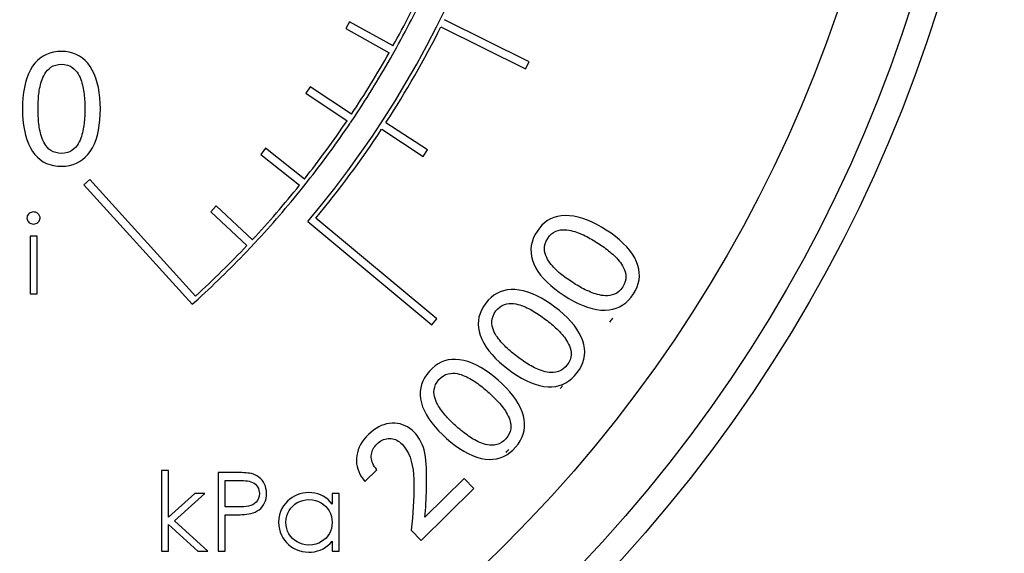
# Model space of a CAD drawing. Extents: x 0 to 135, y -1 to 1360.
# Drawn here: x 58 to 59, y 41 to 41 of the extents above; entities that cross this region are included whole.
import ezdxf

# ---------------------------------------------------------------- set-up
doc = ezdxf.new("R2010")
doc.units = 0
doc.header["$MEASUREMENT"] = 0
doc.layers.get('0').update_dxf_attribs({"linetype": 'CONTINUOUS'})

msp = doc.modelspace()

# ---------------------------------------------------------------- linework, layer by layer
for p, q in [((58.5546, 41.2312), (58.5498, 41.2225)), ((58.6097, 41.2005), (58.5546, 41.2312)), ((58.7825, 41.1804), (58.675, 41.2339)), ((58.5498, 41.2225), (58.6048, 41.1918)), ((58.6706, 41.225), (58.778, 41.1715)), ((58.6091, 41.1894), (58.614, 41.1981)), ((58.778, 41.1715), (58.7825, 41.1804)), ((58.5045, 41.1487), (58.499, 41.1404)), ((58.5569, 41.1137), (58.5045, 41.1487)), ((58.499, 41.1404), (58.5513, 41.1053)), ((58.5555, 41.1026), (58.561, 41.1109)), ((58.5953, 41.0947), (58.648, 41.0602)), ((58.6535, 41.0686), (58.6007, 41.103)), ((58.4479, 41.0706), (58.4417, 41.0627)), ((58.4972, 41.0313), (58.4479, 41.0706)), ((58.648, 41.0602), (58.6535, 41.0686)), ((58.4417, 41.0627), (58.491, 41.0235)), ((58.2246, 41.0308), (58.2172, 41.0241)), ((58.3589, 40.8826), (58.2246, 41.0308)), ((58.4949, 41.0204), (58.5011, 41.0282)), ((58.2172, 41.0241), (58.3548, 40.8722)), ((58.3851, 40.9972), (58.3783, 40.9899)), ((58.4311, 40.9542), (58.3851, 40.9972)), ((58.3783, 40.9899), (58.4242, 40.9469)), ((58.6654, 40.8536), (58.5117, 40.9817)), ((58.5015, 40.9772), (58.659, 40.8459)), ((58.1577, 40.9587), (58.1488, 40.9587)), ((58.1488, 40.9587), (58.1488, 40.8856)), ((58.1577, 40.8856), (58.1577, 40.9587)), ((58.4279, 40.9434), (58.4347, 40.9507)), ((58.1488, 40.8856), (58.1577, 40.8856)), ((58.3548, 40.8722), (58.3622, 40.8789)), ((58.659, 40.8459), (58.6654, 40.8536)), ((58.75, 40.7943), (58.7557, 40.7899)), ((58.825, 40.7703), (58.8292, 40.7723)), ((58.3247, 40.661), (58.3157, 40.661)), ((58.3157, 40.661), (58.3157, 40.5585)), ((58.3247, 40.6018), (58.3247, 40.661)), ((58.3875, 40.6585), (58.3875, 40.5585)), ((58.5893, 40.662), (58.574, 40.647)), ((58.3965, 40.6482), (58.4175, 40.6482)), ((58.3965, 40.6149), (58.3965, 40.6482)), ((58.6501, 40.6016), (58.7, 40.6506)), ((58.7, 40.6506), (58.7125, 40.6379)), ((58.358, 40.6316), (58.3247, 40.6018)), ((58.3323, 40.5969), (58.3709, 40.6316)), ((58.3709, 40.6316), (58.358, 40.6316)), ((58.5414, 40.6316), (58.5324, 40.6316)), ((58.5324, 40.6316), (58.5324, 40.618)), ((58.5414, 40.5585), (58.5414, 40.6316)), ((58.7125, 40.6379), (58.6455, 40.5722)), ((58.4172, 40.6146), (58.3965, 40.6149)), ((58.3965, 40.6046), (58.4067, 40.6046)), ((58.3965, 40.5585), (58.3965, 40.6046)), ((58.3247, 40.5922), (58.3618, 40.5585)), ((58.3247, 40.5585), (58.3247, 40.5922)), ((58.3747, 40.5585), (58.3323, 40.5969)), ((58.6455, 40.5722), (58.6327, 40.5853)), ((58.5324, 40.5711), (58.5324, 40.5585)), ((58.3157, 40.5585), (58.3247, 40.5585)), ((58.3618, 40.5585), (58.3747, 40.5585)), ((58.3875, 40.5585), (58.3965, 40.5585)), ((58.5324, 40.5585), (58.5414, 40.5585))]:
    msp.add_line(p, q)
for points in [[(58.1888, 41.1936), (58.1836, 41.1933), (58.1787, 41.1926), (58.1741, 41.1915), (58.1697, 41.1898), (58.1657, 41.1877), (58.1619, 41.1852), (58.1583, 41.1821), (58.1551, 41.1786), (58.1521, 41.1747)], [(58.2251, 41.1746), (58.2221, 41.1786), (58.2189, 41.1821), (58.2154, 41.1851), (58.2116, 41.1877), (58.2076, 41.1898), (58.2033, 41.1914), (58.1987, 41.1926), (58.1939, 41.1933), (58.1888, 41.1936)], [(58.1521, 41.1747), (58.1493, 41.17), (58.1468, 41.165), (58.1447, 41.1596), (58.143, 41.1539), (58.1416, 41.1477), (58.1406, 41.1413), (58.1398, 41.1347), (58.1394, 41.1277), (58.1393, 41.1205)], [(58.159, 41.1205), (58.159, 41.1229), (58.1591, 41.1253), (58.1591, 41.1276), (58.1592, 41.13), (58.1594, 41.1323), (58.1595, 41.1347), (58.1597, 41.137), (58.16, 41.1394), (58.1603, 41.1417), (58.1606, 41.1441), (58.161, 41.1464), (58.1615, 41.1487), (58.162, 41.151), (58.1626, 41.1533), (58.1634, 41.1556), (58.1642, 41.158), (58.1651, 41.1604), (58.1663, 41.1627), (58.1675, 41.1651), (58.169, 41.1674), (58.1708, 41.1696), (58.173, 41.1716), (58.1754, 41.1736), (58.1782, 41.1752), (58.1814, 41.1763), (58.185, 41.177), (58.1888, 41.1774)], [(58.1888, 41.1774), (58.1927, 41.177), (58.1962, 41.1763), (58.1993, 41.1752), (58.2021, 41.1736), (58.2046, 41.1716), (58.2067, 41.1695), (58.2085, 41.1674), (58.2099, 41.1651), (58.2112, 41.1627), (58.2123, 41.1604), (58.2133, 41.158), (58.2141, 41.1556), (58.2148, 41.1533), (58.2154, 41.151), (58.2159, 41.1487), (58.2164, 41.1464), (58.2168, 41.144), (58.2171, 41.1417), (58.2174, 41.1394), (58.2176, 41.137), (58.2179, 41.1347), (58.218, 41.1323), (58.2182, 41.13), (58.2183, 41.1276), (58.2183, 41.1253), (58.2184, 41.1229), (58.2184, 41.1205)], [(58.2381, 41.1205), (58.238, 41.1277), (58.2375, 41.1346), (58.2367, 41.1413), (58.2357, 41.1476), (58.2342, 41.1538), (58.2325, 41.1595), (58.2304, 41.1649), (58.2279, 41.1699), (58.2251, 41.1746)], [(58.1393, 41.1205), (58.1394, 41.1133), (58.1398, 41.1064), (58.1406, 41.0998), (58.1416, 41.0933), (58.143, 41.0872), (58.1447, 41.0815), (58.1468, 41.0761), (58.1493, 41.0711), (58.1521, 41.0664)], [(58.1888, 41.0638), (58.185, 41.0642), (58.1814, 41.0649), (58.1782, 41.066), (58.1754, 41.0676), (58.1729, 41.0695), (58.1708, 41.0716), (58.169, 41.0738), (58.1675, 41.0761), (58.1662, 41.0784), (58.1651, 41.0808), (58.1642, 41.0831), (58.1633, 41.0855), (58.1626, 41.0878), (58.162, 41.0901), (58.1615, 41.0924), (58.161, 41.0947), (58.1606, 41.0971), (58.1603, 41.0994), (58.16, 41.1017), (58.1597, 41.1041), (58.1595, 41.1064), (58.1594, 41.1088), (58.1592, 41.1111), (58.1591, 41.1135), (58.1591, 41.1158), (58.159, 41.1182), (58.159, 41.1205)], [(58.2184, 41.1205), (58.2184, 41.1182), (58.2183, 41.1158), (58.2183, 41.1135), (58.2182, 41.1111), (58.218, 41.1088), (58.2179, 41.1064), (58.2176, 41.1041), (58.2174, 41.1018), (58.2171, 41.0994), (58.2168, 41.0971), (58.2164, 41.0948), (58.2159, 41.0925), (58.2154, 41.0902), (58.2148, 41.0879), (58.2141, 41.0856), (58.2133, 41.0832), (58.2123, 41.0808), (58.2112, 41.0785), (58.21, 41.0761), (58.2085, 41.0738), (58.2067, 41.0716), (58.2046, 41.0696), (58.2021, 41.0676), (58.1994, 41.066), (58.1962, 41.0649), (58.1927, 41.0642), (58.1888, 41.0638)], [(58.2252, 41.0665), (58.228, 41.0712), (58.2305, 41.0762), (58.2326, 41.0815), (58.2343, 41.0873), (58.2357, 41.0934), (58.2368, 41.0998), (58.2375, 41.1064), (58.238, 41.1134), (58.2381, 41.1205)], [(58.1521, 41.0664), (58.1551, 41.0625), (58.1583, 41.059), (58.1619, 41.056), (58.1657, 41.0534), (58.1697, 41.0513), (58.1741, 41.0497), (58.1787, 41.0486), (58.1836, 41.0479), (58.1888, 41.0476)], [(58.1888, 41.0476), (58.194, 41.0479), (58.1988, 41.0486), (58.2034, 41.0497), (58.2077, 41.0514), (58.2117, 41.0535), (58.2155, 41.056), (58.219, 41.0591), (58.2222, 41.0626), (58.2252, 41.0665)], [(58.1532, 40.9895), (58.1516, 40.9893), (58.1502, 40.9889), (58.1489, 40.9883), (58.1477, 40.9876), (58.1468, 40.9866), (58.146, 40.9856), (58.1454, 40.9844), (58.1451, 40.9832), (58.1449, 40.9818)], [(58.1449, 40.9818), (58.1451, 40.9803), (58.1455, 40.9791), (58.146, 40.9779), (58.1468, 40.9769), (58.1478, 40.9759), (58.1489, 40.9752), (58.1502, 40.9747), (58.1516, 40.9743), (58.1532, 40.9741)], [(58.1616, 40.9818), (58.1615, 40.9828), (58.1613, 40.9838), (58.161, 40.9847), (58.1605, 40.9856), (58.1599, 40.9864), (58.1592, 40.9871), (58.1585, 40.9878), (58.1576, 40.9884), (58.1566, 40.9888), (58.1556, 40.9892), (58.1544, 40.9894), (58.1532, 40.9895)], [(58.1532, 40.9741), (58.1548, 40.9743), (58.1563, 40.9747), (58.1576, 40.9752), (58.1587, 40.976), (58.1597, 40.9769), (58.1605, 40.9779), (58.161, 40.9791), (58.1614, 40.9804), (58.1616, 40.9818)], [(58.8282, 40.9849), (58.8232, 40.9846), (58.8185, 40.9838), (58.814, 40.9825), (58.8098, 40.9807), (58.8058, 40.9785), (58.8021, 40.9758), (58.7987, 40.9726), (58.7955, 40.969), (58.7925, 40.9648)], [(58.8805, 40.9664), (58.8744, 40.9702), (58.8684, 40.9736), (58.8624, 40.9765), (58.8565, 40.9791), (58.8506, 40.9813), (58.8448, 40.9829), (58.8392, 40.9841), (58.8336, 40.9847), (58.8282, 40.9849)], [(58.8061, 40.956), (58.8084, 40.959), (58.811, 40.9616), (58.8136, 40.9636), (58.8165, 40.9651), (58.8194, 40.9661), (58.8224, 40.9667), (58.8251, 40.967), (58.8279, 40.967), (58.8305, 40.9668), (58.8331, 40.9665), (58.8356, 40.9659), (58.838, 40.9653), (58.8404, 40.9647), (58.8426, 40.9639), (58.8449, 40.9631), (58.8471, 40.9622), (58.8492, 40.9613), (58.8514, 40.9603), (58.8535, 40.9593), (58.8556, 40.9582), (58.8577, 40.9571), (58.8597, 40.956), (58.8618, 40.9548), (58.8638, 40.9536), (58.8658, 40.9524), (58.8678, 40.9511), (58.8698, 40.9499)], [(58.9189, 40.9262), (58.9165, 40.9311), (58.9136, 40.9359), (58.9103, 40.9406), (58.9064, 40.9451), (58.902, 40.9496), (58.8972, 40.954), (58.8921, 40.9583), (58.8865, 40.9624), (58.8805, 40.9664)], [(58.7925, 40.9648), (58.7899, 40.9603), (58.7878, 40.9558), (58.7862, 40.9513), (58.7852, 40.9468), (58.7848, 40.9422), (58.7849, 40.9376), (58.7855, 40.933), (58.7866, 40.9284), (58.7883, 40.9237)], [(58.8375, 40.9001), (58.8355, 40.9014), (58.8336, 40.9027), (58.8316, 40.904), (58.8297, 40.9054), (58.8278, 40.9068), (58.8259, 40.9082), (58.8241, 40.9097), (58.8222, 40.9111), (58.8204, 40.9127), (58.8187, 40.9142), (58.8169, 40.9158), (58.8152, 40.9175), (58.8136, 40.9192), (58.812, 40.9209), (58.8104, 40.9228), (58.8089, 40.9248), (58.8074, 40.9269), (58.806, 40.9291), (58.8048, 40.9315), (58.8037, 40.934), (58.8028, 40.9366), (58.8022, 40.9396), (58.8019, 40.9427), (58.8021, 40.9459), (58.8029, 40.9492), (58.8042, 40.9526), (58.8061, 40.956)], [(58.8698, 40.9499), (58.8718, 40.9486), (58.8737, 40.9473), (58.8757, 40.9459), (58.8776, 40.9446), (58.8795, 40.9432), (58.8814, 40.9418), (58.8832, 40.9403), (58.885, 40.9388), (58.8868, 40.9373), (58.8886, 40.9358), (58.8903, 40.9342), (58.892, 40.9325), (58.8937, 40.9308), (58.8953, 40.9291), (58.8968, 40.9272), (58.8984, 40.9253), (58.8999, 40.9232), (58.9012, 40.921), (58.9025, 40.9186), (58.9036, 40.9161), (58.9045, 40.9135), (58.9051, 40.9105), (58.9054, 40.9074), (58.9052, 40.9042), (58.9044, 40.901), (58.9031, 40.8976), (58.9013, 40.8942)], [(58.7883, 40.9237), (58.7907, 40.9188), (58.7936, 40.914), (58.797, 40.9093), (58.8009, 40.9048), (58.8053, 40.9003), (58.8101, 40.8959), (58.8152, 40.8917), (58.8208, 40.8875), (58.8268, 40.8835)], [(58.9149, 40.8854), (58.9175, 40.8898), (58.9196, 40.8943), (58.9211, 40.8988), (58.9221, 40.9032), (58.9225, 40.9078), (58.9224, 40.9123), (58.9217, 40.9169), (58.9206, 40.9215), (58.9189, 40.9262)], [(58.7645, 40.8909), (58.7595, 40.8909), (58.7547, 40.8904), (58.7501, 40.8895), (58.7458, 40.888), (58.7417, 40.8861), (58.7378, 40.8837), (58.7341, 40.8808), (58.7307, 40.8774), (58.7274, 40.8735)], [(58.8153, 40.8686), (58.8095, 40.8728), (58.8038, 40.8766), (58.798, 40.88), (58.7923, 40.883), (58.7866, 40.8856), (58.7809, 40.8877), (58.7754, 40.8892), (58.7699, 40.8903), (58.7645, 40.8909)], [(58.9013, 40.8942), (58.8989, 40.8911), (58.8964, 40.8886), (58.8937, 40.8865), (58.8909, 40.885), (58.8879, 40.884), (58.885, 40.8833), (58.8822, 40.883), (58.8794, 40.883), (58.8768, 40.8832), (58.8742, 40.8835), (58.8717, 40.884), (58.8693, 40.8846), (58.8669, 40.8853), (58.8647, 40.886), (58.8625, 40.8869), (58.8603, 40.8877), (58.8581, 40.8887), (58.8559, 40.8896), (58.8538, 40.8907), (58.8517, 40.8917), (58.8496, 40.8928), (58.8476, 40.8939), (58.8455, 40.8951), (58.8435, 40.8963), (58.8415, 40.8975), (58.8395, 40.8988), (58.8375, 40.9001)], [(58.8268, 40.8835), (58.8329, 40.8797), (58.8389, 40.8763), (58.8449, 40.8733), (58.8509, 40.8707), (58.8568, 40.8685), (58.8625, 40.8668), (58.8682, 40.8656), (58.8737, 40.8649), (58.8791, 40.8648)], [(58.8791, 40.8648), (58.8841, 40.8651), (58.8888, 40.866), (58.8932, 40.8673), (58.8974, 40.8691), (58.9014, 40.8714), (58.9051, 40.8741), (58.9086, 40.8774), (58.9119, 40.8812), (58.9149, 40.8854)], [(58.7274, 40.8735), (58.7244, 40.8692), (58.722, 40.8648), (58.7202, 40.8604), (58.7188, 40.856), (58.7181, 40.8515), (58.7178, 40.8469), (58.7181, 40.8423), (58.7189, 40.8375), (58.7203, 40.8328)], [(58.7403, 40.8637), (58.7429, 40.8665), (58.7456, 40.8689), (58.7484, 40.8707), (58.7513, 40.872), (58.7544, 40.8727), (58.7573, 40.8732), (58.7601, 40.8733), (58.7628, 40.873), (58.7655, 40.8727), (58.768, 40.8721), (58.7705, 40.8714), (58.7729, 40.8706), (58.7752, 40.8698), (58.7774, 40.8689), (58.7795, 40.8679), (58.7816, 40.8669), (58.7837, 40.8658), (58.7858, 40.8646), (58.7878, 40.8635), (58.7899, 40.8622), (58.7918, 40.861), (58.7938, 40.8597), (58.7958, 40.8584), (58.7977, 40.8571), (58.7996, 40.8557), (58.8015, 40.8543), (58.8034, 40.8529)], [(58.8506, 40.8257), (58.8486, 40.8307), (58.8461, 40.8357), (58.8431, 40.8406), (58.8395, 40.8455), (58.8355, 40.8503), (58.8311, 40.855), (58.8262, 40.8596), (58.821, 40.8641), (58.8153, 40.8686)], [(58.7676, 40.8056), (58.7657, 40.807), (58.7638, 40.8085), (58.762, 40.8099), (58.7602, 40.8115), (58.7584, 40.813), (58.7566, 40.8145), (58.7549, 40.8161), (58.7531, 40.8177), (58.7515, 40.8194), (58.7498, 40.8211), (58.7482, 40.8228), (58.7466, 40.8246), (58.7451, 40.8264), (58.7436, 40.8283), (58.7422, 40.8302), (58.7408, 40.8323), (58.7395, 40.8345), (58.7383, 40.8368), (58.7372, 40.8393), (58.7363, 40.8419), (58.7356, 40.8446), (58.7353, 40.8476), (58.7352, 40.8507), (58.7357, 40.8539), (58.7367, 40.8571), (58.7382, 40.8604), (58.7403, 40.8637)], [(58.8034, 40.8529), (58.8053, 40.8514), (58.8072, 40.85), (58.809, 40.8485), (58.8108, 40.847), (58.8126, 40.8455), (58.8143, 40.8439), (58.8161, 40.8424), (58.8178, 40.8408), (58.8195, 40.8391), (58.8211, 40.8374), (58.8227, 40.8357), (58.8243, 40.8339), (58.8258, 40.8321), (58.8273, 40.8303), (58.8287, 40.8283), (58.8301, 40.8262), (58.8314, 40.8241), (58.8326, 40.8217), (58.8337, 40.8193), (58.8347, 40.8168), (58.8353, 40.814), (58.8357, 40.8111), (58.8358, 40.8079), (58.8354, 40.8048), (58.8344, 40.8016), (58.8328, 40.7983), (58.8308, 40.7951)], [(58.7203, 40.8328), (58.7223, 40.8277), (58.7248, 40.8227)], [(58.7248, 40.8227), (58.7278, 40.8178), (58.7314, 40.813), (58.7354, 40.8082), (58.7399, 40.8035), (58.7447, 40.7988), (58.75, 40.7943)], [(58.8437, 40.7853), (58.8466, 40.7895), (58.849, 40.7938), (58.8508, 40.7981), (58.8521, 40.8026), (58.8529, 40.807), (58.8531, 40.8116), (58.8528, 40.8162), (58.852, 40.8209), (58.8506, 40.8257)], [(58.8308, 40.7951), (58.8282, 40.7922), (58.8254, 40.7898), (58.8226, 40.7879), (58.8197, 40.7866), (58.8166, 40.7859), (58.8136, 40.7854), (58.8108, 40.7853), (58.8081, 40.7855), (58.8055, 40.7859), (58.8029, 40.7864), (58.8005, 40.7871), (58.7981, 40.7879), (58.7958, 40.7887), (58.7936, 40.7896), (58.7915, 40.7906), (58.7893, 40.7916), (58.7872, 40.7927), (58.7852, 40.7938), (58.7831, 40.795), (58.7811, 40.7962), (58.7791, 40.7975), (58.7771, 40.7987), (58.7752, 40.8001), (58.7733, 40.8014), (58.7713, 40.8028), (58.7694, 40.8042), (58.7676, 40.8056)], [(58.694, 40.8018), (58.689, 40.8022), (58.6843, 40.8021), (58.6796, 40.8014), (58.6752, 40.8003), (58.671, 40.7987), (58.6669, 40.7966), (58.663, 40.7939), (58.6593, 40.7908), (58.6558, 40.7871)], [(58.7431, 40.7758), (58.7377, 40.7805), (58.7322, 40.7847), (58.7267, 40.7885), (58.7212, 40.7919), (58.7157, 40.7949), (58.7102, 40.7974), (58.7048, 40.7993), (58.6994, 40.8008), (58.694, 40.8018)], [(58.6558, 40.7871), (58.6525, 40.7831), (58.6498, 40.7789), (58.6476, 40.7747), (58.646, 40.7703), (58.6449, 40.7659), (58.6443, 40.7613), (58.6442, 40.7567), (58.6447, 40.7519), (58.6457, 40.747)], [(58.6679, 40.7764), (58.6707, 40.7791), (58.6736, 40.7812), (58.6765, 40.7828), (58.6795, 40.7839), (58.6826, 40.7844), (58.6856, 40.7846), (58.6884, 40.7845), (58.6911, 40.7841), (58.6937, 40.7835), (58.6962, 40.7828), (58.6986, 40.7819), (58.7009, 40.781), (58.7032, 40.78), (58.7053, 40.7789), (58.7074, 40.7778), (58.7094, 40.7766), (58.7114, 40.7753), (58.7134, 40.774), (58.7153, 40.7727), (58.7173, 40.7714), (58.7192, 40.77), (58.721, 40.7685), (58.7229, 40.7671), (58.7247, 40.7656), (58.7265, 40.7641), (58.7283, 40.7626), (58.7301, 40.761)], [(58.7557, 40.7899), (58.7615, 40.7856), (58.7672, 40.7818), (58.773, 40.7783), (58.7787, 40.7753), (58.7844, 40.7727), (58.7901, 40.7706), (58.7956, 40.769), (58.8011, 40.7679), (58.8065, 40.7673)], [(58.8292, 40.7723), (58.8331, 40.7748), (58.8368, 40.7778), (58.8403, 40.7813), (58.8437, 40.7853)], [(58.6909, 40.7165), (58.6891, 40.718), (58.6873, 40.7196), (58.6856, 40.7212), (58.6839, 40.7229), (58.6822, 40.7245), (58.6806, 40.7262), (58.679, 40.7279), (58.6774, 40.7297), (58.6758, 40.7314), (58.6743, 40.7332), (58.6728, 40.7351), (58.6714, 40.737), (58.67, 40.7389), (58.6687, 40.7409), (58.6674, 40.7429), (58.6662, 40.7451), (58.665, 40.7474), (58.664, 40.7498), (58.6631, 40.7523), (58.6623, 40.755), (58.6619, 40.7577), (58.6617, 40.7607), (58.6619, 40.7639), (58.6626, 40.767), (58.6638, 40.7701), (58.6656, 40.7733), (58.6679, 40.7764)], [(58.7752, 40.7304), (58.7735, 40.7356), (58.7714, 40.7408), (58.7687, 40.7459), (58.7656, 40.751), (58.7619, 40.7561), (58.7578, 40.7611), (58.7533, 40.7661), (58.7484, 40.771), (58.7431, 40.7758)], [(58.8065, 40.7673), (58.8114, 40.7673), (58.8162, 40.7678), (58.8207, 40.7688), (58.825, 40.7703)], [(58.7301, 40.761), (58.7319, 40.7595), (58.7336, 40.7579), (58.7353, 40.7563), (58.737, 40.7546), (58.7387, 40.753), (58.7403, 40.7513), (58.742, 40.7496), (58.7435, 40.7479), (58.7451, 40.7461), (58.7466, 40.7443), (58.7481, 40.7425), (58.7495, 40.7406), (58.7509, 40.7387), (58.7523, 40.7367), (58.7535, 40.7347), (58.7548, 40.7325), (58.7559, 40.7302), (58.757, 40.7278), (58.7579, 40.7253), (58.7586, 40.7227), (58.7591, 40.7199), (58.7592, 40.717), (58.7591, 40.7138), (58.7584, 40.7107), (58.7572, 40.7076), (58.7554, 40.7045), (58.7531, 40.7013)], [(58.6457, 40.747), (58.6473, 40.7419), (58.6495, 40.7367), (58.6521, 40.7316), (58.6553, 40.7265), (58.659, 40.7214), (58.6631, 40.7164), (58.6676, 40.7114), (58.6725, 40.7065), (58.6778, 40.7017)], [(58.7653, 40.6906), (58.7685, 40.6946), (58.7712, 40.6987), (58.7733, 40.703), (58.775, 40.7073), (58.776, 40.7117), (58.7766, 40.7162), (58.7767, 40.7208), (58.7762, 40.7256), (58.7752, 40.7304)], [(58.6084, 40.7211), (58.605, 40.7208), (58.6015, 40.7201), (58.5981, 40.7192), (58.5948, 40.718), (58.5915, 40.7164), (58.5882, 40.7145), (58.585, 40.7123), (58.5818, 40.7098), (58.5787, 40.7069)], [(58.6366, 40.7095), (58.6338, 40.7121), (58.631, 40.7144), (58.628, 40.7163), (58.625, 40.7179), (58.6219, 40.7192), (58.6187, 40.7201), (58.6154, 40.7208), (58.612, 40.7211), (58.6084, 40.7211)], [(58.7531, 40.7013), (58.7503, 40.6987), (58.7474, 40.6965), (58.7445, 40.6948), (58.7414, 40.6938), (58.7383, 40.6932), (58.7353, 40.693), (58.7325, 40.6931), (58.7298, 40.6935), (58.7272, 40.6941), (58.7247, 40.6948), (58.7223, 40.6956), (58.72, 40.6966), (58.7178, 40.6976), (58.7157, 40.6986), (58.7136, 40.6998), (58.7116, 40.7009), (58.7095, 40.7022), (58.7076, 40.7035), (58.7056, 40.7048), (58.7037, 40.7061), (58.7018, 40.7075), (58.6999, 40.709), (58.6981, 40.7104), (58.6962, 40.7119), (58.6944, 40.7134), (58.6926, 40.7149), (58.6909, 40.7165)], [(58.5787, 40.7069), (58.5757, 40.7038), (58.573, 40.7006), (58.5706, 40.6973), (58.5685, 40.6939), (58.5668, 40.6905), (58.5654, 40.6871), (58.5644, 40.6836), (58.5637, 40.6801), (58.5633, 40.6766)], [(58.6491, 40.6871), (58.6482, 40.6901), (58.6472, 40.693), (58.646, 40.6957), (58.6447, 40.6983), (58.6433, 40.7008), (58.6418, 40.7032), (58.6402, 40.7054), (58.6385, 40.7075), (58.6366, 40.7095)], [(58.582, 40.6795), (58.5823, 40.6814), (58.5826, 40.6833), (58.5831, 40.685), (58.5838, 40.6867), (58.5845, 40.6884), (58.5855, 40.69), (58.5866, 40.6915), (58.5878, 40.693), (58.5892, 40.6945)], [(58.5892, 40.6945), (58.5908, 40.696), (58.5925, 40.6973), (58.5943, 40.6985), (58.596, 40.6995), (58.5978, 40.7002), (58.5997, 40.7009), (58.6015, 40.7013), (58.6034, 40.7015), (58.6054, 40.7016)], [(58.6054, 40.7016), (58.6073, 40.7015), (58.6091, 40.7013), (58.611, 40.7008), (58.6128, 40.7002), (58.6146, 40.6993), (58.6164, 40.6984), (58.6181, 40.6972), (58.6197, 40.6958), (58.6214, 40.6943)], [(58.6214, 40.6943), (58.6244, 40.6908), (58.627, 40.687), (58.6293, 40.6827), (58.6313, 40.678), (58.6329, 40.6729), (58.6342, 40.6675), (58.6351, 40.6619), (58.6357, 40.656), (58.636, 40.6498)], [(58.6778, 40.7017), (58.6833, 40.697), (58.6888, 40.6927), (58.6943, 40.6889), (58.6998, 40.6855), (58.7053, 40.6824), (58.7107, 40.6799), (58.7162, 40.6779), (58.7215, 40.6764), (58.7269, 40.6755)], [(58.5893, 40.662), (58.5877, 40.6639), (58.5863, 40.6658), (58.5851, 40.6677), (58.5841, 40.6697), (58.5832, 40.6717), (58.5826, 40.6737), (58.5822, 40.6757), (58.582, 40.6776), (58.582, 40.6795)], [(58.6522, 40.6429), (58.6524, 40.6484), (58.6524, 40.6537), (58.6523, 40.6589), (58.6521, 40.664), (58.6519, 40.6689), (58.6514, 40.6737), (58.6508, 40.6783), (58.6501, 40.6828), (58.6491, 40.6871)], [(58.7269, 40.6755), (58.7318, 40.6751), (58.7366, 40.6753), (58.7412, 40.6759), (58.7456, 40.6771), (58.7499, 40.6788), (58.754, 40.6809), (58.7579, 40.6837)], [(58.7579, 40.6837), (58.7617, 40.6869), (58.7653, 40.6906)], [(58.5633, 40.6766), (58.5632, 40.6731), (58.5635, 40.6696), (58.564, 40.6662), (58.5649, 40.6629), (58.5661, 40.6596), (58.5676, 40.6564), (58.5694, 40.6532), (58.5716, 40.6501), (58.574, 40.647)], [(58.4299, 40.657), (58.4276, 40.6574), (58.4252, 40.6577), (58.4228, 40.658), (58.4203, 40.6582), (58.4178, 40.6583), (58.4152, 40.6584), (58.4126, 40.6584), (58.4099, 40.6585), (58.3875, 40.6585)], [(58.4491, 40.6317), (58.4489, 40.635), (58.4484, 40.6382), (58.4477, 40.6411), (58.4466, 40.6438), (58.4452, 40.6462), (58.4435, 40.6485), (58.4417, 40.6505), (58.4397, 40.6522), (58.4375, 40.6538), (58.4352, 40.6551), (58.4326, 40.6562), (58.4299, 40.657)], [(58.4175, 40.6482), (58.42, 40.6481), (58.4225, 40.6479), (58.4249, 40.6477), (58.4272, 40.6473), (58.4293, 40.6467), (58.4313, 40.6458), (58.4332, 40.6447), (58.4349, 40.6434), (58.4364, 40.6418), (58.4377, 40.6401), (58.4387, 40.6382), (58.4394, 40.6361), (58.4399, 40.634), (58.4401, 40.6316)], [(58.636, 40.6498), (58.6362, 40.643), (58.6362, 40.6361), (58.636, 40.6291), (58.6358, 40.622), (58.6354, 40.6148), (58.6349, 40.6076), (58.6343, 40.6002), (58.6336, 40.5928), (58.6327, 40.5853)], [(58.6501, 40.6016), (58.6505, 40.6058), (58.6509, 40.6101), (58.6512, 40.6144), (58.6515, 40.6189), (58.6517, 40.6235), (58.6518, 40.6282), (58.652, 40.633), (58.6521, 40.6379), (58.6522, 40.6429)], [(58.4401, 40.6316), (58.4397, 40.6284), (58.4389, 40.6256), (58.4377, 40.623), (58.436, 40.6208), (58.4339, 40.6189), (58.4315, 40.6174), (58.429, 40.6163), (58.4262, 40.6156), (58.4233, 40.6151), (58.4203, 40.6148), (58.4172, 40.6146)], [(58.4291, 40.6063), (58.432, 40.6071), (58.4347, 40.6082), (58.4372, 40.6095), (58.4396, 40.611), (58.4417, 40.6128), (58.4436, 40.6149), (58.4453, 40.6172), (58.4466, 40.6197), (58.4477, 40.6224), (58.4485, 40.6253), (58.4489, 40.6284), (58.4491, 40.6317)], [(58.5028, 40.6328), (58.4989, 40.6327), (58.495, 40.6321), (58.4914, 40.6312), (58.4879, 40.63), (58.4846, 40.6284), (58.4815, 40.6265), (58.4785, 40.6244), (58.4758, 40.6219), (58.4732, 40.6191), (58.4708, 40.616), (58.4687, 40.6126), (58.4669, 40.6088), (58.4657, 40.6046), (58.4649, 40.6001), (58.4645, 40.5952)], [(58.5324, 40.618), (58.53, 40.6211), (58.5273, 40.6239), (58.5244, 40.6263), (58.5212, 40.6283), (58.5178, 40.63), (58.5142, 40.6313), (58.5105, 40.6322), (58.5067, 40.6327), (58.5028, 40.6328)], [(58.4734, 40.5951), (58.4739, 40.5994), (58.4748, 40.6033), (58.476, 40.6069), (58.4778, 40.6102), (58.4799, 40.6132), (58.4824, 40.6158), (58.4851, 40.6181), (58.4882, 40.6201), (58.4915, 40.6217), (58.4951, 40.6228), (58.4989, 40.6236), (58.503, 40.6239)], [(58.503, 40.6239), (58.5073, 40.6235), (58.5114, 40.6227), (58.5151, 40.6215), (58.5185, 40.6198), (58.5215, 40.6177), (58.5242, 40.6152), (58.5266, 40.6125), (58.5287, 40.6095), (58.5303, 40.6062), (58.5314, 40.6027), (58.5321, 40.5989), (58.5324, 40.5949)], [(58.4067, 40.6046), (58.4097, 40.6047), (58.4126, 40.6047), (58.4155, 40.6048), (58.4183, 40.605), (58.4211, 40.6052), (58.4238, 40.6055), (58.4265, 40.6058), (58.4291, 40.6063)], [(58.4645, 40.5952), (58.4647, 40.5907), (58.4654, 40.5865), (58.4665, 40.5826), (58.468, 40.5789), (58.4699, 40.5754), (58.4721, 40.5723), (58.4745, 40.5694), (58.4772, 40.5667), (58.4801, 40.5644), (58.4833, 40.5623), (58.4867, 40.5605), (58.4903, 40.5591), (58.4942, 40.5581), (58.4983, 40.5575), (58.5026, 40.5572)], [(58.5029, 40.5662), (58.4987, 40.5666), (58.4948, 40.5674), (58.4912, 40.5686), (58.4878, 40.5702), (58.4848, 40.5723), (58.4821, 40.5747), (58.4797, 40.5774), (58.4776, 40.5804), (58.4759, 40.5837), (58.4747, 40.5872), (58.4739, 40.591), (58.4734, 40.5951)], [(58.5324, 40.5949), (58.5322, 40.591), (58.5315, 40.5874), (58.5305, 40.584), (58.529, 40.5808), (58.527, 40.5778), (58.5247, 40.5751), (58.522, 40.5727), (58.5189, 40.5706), (58.5155, 40.5688), (58.5116, 40.5675), (58.5074, 40.5666), (58.5029, 40.5662)], [(58.5026, 40.5572), (58.5064, 40.5573), (58.5102, 40.5578), (58.5138, 40.5587), (58.5174, 40.5599), (58.5209, 40.5615), (58.5241, 40.5635), (58.5271, 40.5657), (58.5299, 40.5682), (58.5324, 40.5711)]]:
    msp.add_lwpolyline(points)
for radius in [1.87, 1.837, 1.75]:
    msp.add_circle((57.5158, 41.8055), radius)
for radius, start, end in [(1.2875, 319.9591, 110.9722), (1.25, 331.0548, 335.2575), (1.255, 331.0539, 335.2584), (1.2925, 327.0782, 333.3099), (1.25, 326.3938, 330.5965), (1.255, 326.3929, 330.5974), (1.25, 321.7328, 325.9354), (1.255, 321.7319, 325.9364), (1.2925, 320.4032, 326.6349), (1.25, 317.0718, 321.2744), (1.255, 317.0709, 321.2753), (1.25, 312.4108, 316.6134), (1.255, 312.4098, 316.6143), (1.67, 325.0756, 325.2921), (1.67, 321.4687, 321.612), (1.67, 317.8128, 317.9837)]:
    msp.add_arc((57.5158, 41.8055), radius, start, end)

doc.saveas('drawing.dxf')
